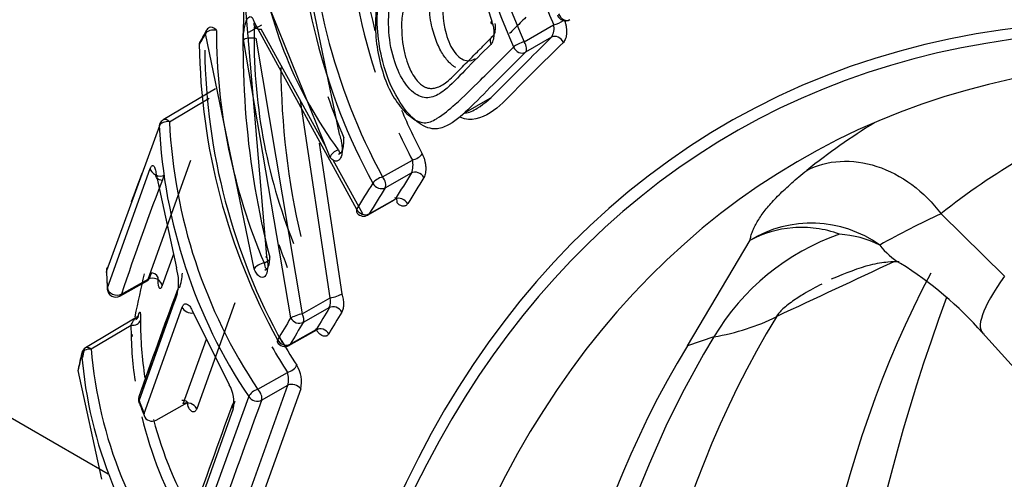
# Model space of a CAD drawing. Units: millimetres. Extents: x 0 to 210, y 0 to 297.
# Drawn here: x 29 to 30, y 209 to 210 of the extents above; entities that cross this region are included whole.
import ezdxf

# ---------------------------------------------------------------- set-up
doc = ezdxf.new("R2010")
doc.units = ezdxf.units.MM
doc.layers.add('A7W6RLB000', color=7, linetype='Continuous')
doc.layers.add('Default', color=7, linetype='Continuous')

# ---------------------------------------------------------------- blocks, each defined once
blk = doc.blocks.new('SE11')
at = {"layer": 'A7W6RLB000', "color": 7, "linetype": 'Continuous'}
for p, q in [((13.8138, 43.5973), (13.8745, 43.3038)), ((14.0277, 43.5543), (14.0623, 43.443)), ((13.8632, 43.2752), (13.7646, 43.5195)), ((13.7551, 43.5041), (13.7851, 43.1533)), ((13.7786, 43.4382), (13.7627, 43.429)), ((13.7697, 43.4419), (13.8959, 43.2111)), ((13.8571, 43.2899), (13.7784, 43.4331)), ((14.1022, 43.4176), (14.1386, 43.4387)), ((13.7695, 43.1379), (13.7098, 43.428)), ((13.7717, 43.4223), (13.8289, 43.0823)), ((14.1361, 43.4233), (14.1039, 43.4047)), ((13.8147, 43.0772), (13.7565, 43.4205)), ((13.722, 43.3598), (13.6576, 43.3214)), ((13.6653, 43.3191), (13.7143, 43.3483)), ((14.0275, 43.3291), (14.0604, 43.3481)), ((13.8635, 43.1018), (13.8266, 43.3453)), ((13.6529, 43.314), (13.5877, 43.1354)), ((13.8498, 43.2925), (13.8777, 43.1068)), ((13.8736, 43.279), (13.878, 43.2819)), ((13.6391, 43.1249), (13.6918, 43.2716)), ((13.9035, 43.2054), (13.8671, 43.2716)), ((13.9279, 43.251), (13.9646, 43.2719)), ((13.5889, 43.1143), (13.6417, 43.2613)), ((13.649, 43.2544), (13.674, 43.139)), ((13.9311, 43.2376), (13.9635, 43.256)), ((13.9092, 43.2038), (13.9424, 43.2227)), ((13.9112, 43.2054), (13.9435, 43.2237)), ((13.027, 43.21), (13.59, 42.885)), ((14.6158, 43.2056), (14.6938, 43.1288)), ((14.3034, 43.0429), (14.3805, 43.1729)), ((13.6703, 43.1559), (13.6563, 43.117)), ((13.7821, 43.1449), (13.7888, 43.1494)), ((13.7828, 43.1362), (13.7863, 43.1385)), ((13.6043, 43.1042), (13.6389, 43.1235)), ((13.6061, 43.1065), (13.6391, 43.1249)), ((13.675, 43.1068), (13.6279, 42.9759)), ((13.7459, 43.0958), (13.6989, 42.9653)), ((13.8289, 43.0823), (13.8635, 43.1018)), ((13.634, 42.9595), (13.6811, 43.0905)), ((13.6933, 43.0863), (13.739, 42.9949)), ((13.8623, 43.0899), (13.83, 43.0717)), ((13.6273, 43.0793), (13.5621, 43.0404)), ((13.6268, 43.079), (13.6264, 43.0774)), ((13.5689, 43.0389), (13.618, 43.0682)), ((13.6196, 43.0568), (13.6189, 43.0538)), ((13.8126, 43.0434), (13.8496, 43.0641)), ((13.814, 43.0448), (13.8462, 43.0628)), ((14.6669, 43.0587), (14.8265, 42.8819)), ((13.6822, 42.9712), (13.7109, 43.0511)), ((14.336, 43.0538), (14.3034, 43.0429)), ((13.5526, 43.0122), (13.5818, 42.8782)), ((13.7742, 42.9892), (13.8108, 43.01)), ((13.7504, 42.8246), (13.8113, 42.9941)), ((13.8271, 42.9897), (13.7662, 42.8204)), ((13.7789, 42.9756), (13.8113, 42.9941)), ((13.6489, 42.9513), (13.6876, 42.9729)), ((13.7022, 42.8109), (13.763, 42.9801)), ((13.7458, 42.974), (13.7432, 42.9668)), ((13.6872, 42.9716), (13.6879, 42.9695)), ((13.7439, 42.965), (13.6937, 42.8244))]:
    blk.add_line(p, q, dxfattribs=at)
for centre, radius, start, end in [((14.8853, 43.7555), 0.8111, 173.8907, 202.993), ((14.902, 43.7673), 0.8873, 177.1828, 203.658), ((14.9049, 43.7696), 0.8765, 177.1925, 203.6804), ((14.5988, 43.6139), 0.7628, 179.9387, 208.407), ((14.5902, 43.6018), 0.693, 178.5512, 194.2466), ((14.5951, 43.6104), 0.7722, 179.926, 208.3821), ((14.5865, 43.5983), 0.7024, 182.1788, 198.1052), ((14.3, 43.5979), 0.5295, 187.8837, 216.3197), ((14.8078, 43.413), 1.0519, 175.2952, 194.3689), ((14.1533, 43.4541), 0.0105, 198.8912, 299.3736), ((13.7198, 43.4262), 0.0105, 120.7662, 149.9878), ((14.4484, 43.4213), 0.6788, 178.7489, 201.8267), ((14.119, 43.4341), 0.0201, 327.8184, 13.2625), ((16.5675, 41.7762), 3.3007, 149.9705, 150.2342), ((16.547, 41.7931), 3.2754, 149.988, 150.2539), ((14.4614, 43.434), 0.7383, 180.1721, 203.0497), ((13.7123, 43.413), 0.0105, 150.2553, 179.7965), ((14.4758, 43.4242), 0.7737, 180.6963, 208.9077), ((14.4741, 43.4166), 0.7653, 180.6953, 208.8892), ((14.7707, 43.3947), 0.9683, 180.5276, 192.9677), ((14.5569, 43.5907), 0.7368, 199.0632, 203.295), ((14.5902, 43.6018), 0.693, 202.7824, 207.73), ((14.3083, 43.3451), 0.6562, 182.7181, 213.7928), ((13.663, 43.3124), 0.0105, 120.8174, 158.3516), ((14.313, 43.3499), 0.6484, 182.7303, 213.8094), ((14.5865, 43.5983), 0.7024, 204.64, 207.6965), ((13.9415, 43.2655), 0.0239, 336.6022, 15.3383), ((16.8223, 42.0341), 3.3902, 158.926, 161.5599), ((16.7193, 42.1002), 3.297, 159.4929, 160.1479), ((23.5726, 37.2937), 11.3086, 148.18124, 148.37364), ((24.0546, 36.9611), 11.9274, 148.21706, 148.39907), ((22.7959, 37.7655), 10.3839, 148.11552, 148.32473), ((23.2568, 37.4456), 10.978, 148.15649, 148.35394), ((13.9046, 43.2132), 0.0105, 220.2339, 299.4809), ((15.0378, 42.2871), 1.0108, 114.6771, 119.4796), ((14.456, 43.0492), 0.1449, 54.4006, 121.4259), ((14.5882, 42.9035), 0.2936, 109.3899, 149.2117), ((14.444, 43.0543), 0.1345, 94.6144, 118.1851), ((14.444, 43.0543), 0.1345, 82.3136, 94.6144), ((14.444, 43.0543), 0.1345, 69.6767, 82.3136), ((14.4823, 43.0508), 0.1299, 63.4776, 86.2964), ((14.4588, 43.3929), 0.696, 198.8589, 201.3467), ((14.3263, 42.7597), 0.4532, 41.2883, 58.1088), ((13.598, 43.1342), 0.0105, 161.6503, 182.1926), ((14.1275, 43.1562), 0.5402, 182.1994, 184.4412), ((14.1336, 43.154), 0.5462, 182.2886, 184.2193), ((15.6285, 42.6721), 2.0466, 167.0219, 168.5398), ((13.6173, 43.121), 0.0594, 346.1914, 17.6244), ((13.6045, 43.1381), 0.0771, 341.8655, 355.8246), ((13.5992, 43.1134), 0.0105, 184.4338, 299.178), ((18.7103, 41.2247), 5.3771, 159.4635, 160.9465), ((18.676, 41.2413), 5.3377, 159.5433, 160.8856), ((13.8427, 43.0978), 0.0211, 338.1227, 10.8546), ((16.8122, 42.2923), 2.3346, 159.7011, 203.9821), ((23.3434, 37.4247), 11.0447, 149.14041, 149.30417), ((22.5458, 37.9101), 10.0951, 149.16531, 149.34438), ((14.1143, 43.0754), 0.4847, 180.1359, 188.5464), ((23.761, 37.131), 11.5883, 149.12779, 149.2831), ((22.9452, 37.6274), 10.6172, 149.15078, 149.3202), ((14.1096, 43.0695), 0.4917, 180.1443, 188.2058), ((-1045.3113, -1794.895), 2120.8305, 60.04891, 60.0675427), ((13.8075, 43.0525), 0.0105, 208.0497, 299.2276), ((14.3133, 43.3397), 0.5867, 209.0844, 213.1485), ((16.9414, 42.2551), 3.4725, 167.0523, 167.3727), ((13.5675, 43.0313), 0.0105, 120.8488, 167.038), ((16.9199, 42.2638), 3.4476, 167.0378, 167.1889), ((14.1056, 43.0828), 0.5385, 184.6769, 219.3781), ((14.309, 43.335), 0.5948, 209.5403, 213.1154), ((16.9421, 42.2539), 3.4732, 167.0488, 167.3904), ((14.1004, 43.0766), 0.545, 184.66, 219.3619), ((13.7852, 43.0013), 0.027, 344.533, 18.8581), ((13.7882, 42.9981), 0.0398, 347.7708, 31.5487), ((13.7026, 42.9736), 0.0422, 348.2003, 30.3277), ((13.6377, 42.9766), 0.0105, 160.9609, 199.6429), ((14.2588, 43.2012), 0.6699, 199.6509, 201.1414), ((14.2646, 43.2), 0.6758, 199.6915, 201.0529), ((13.6875, 42.9597), 0.0127, 26.2012, 114.8712), ((23.0085, 39.5645), 9.8398, 159.71681, 160.76245), ((22.5929, 39.7268), 9.4257, 159.87116, 160.77855), ((14.1096, 43.0695), 0.4917, 193.4426, 209.9123), ((13.6438, 42.9605), 0.0105, 201.1331, 299.178), ((14.1143, 43.0754), 0.4847, 194.7738, 210.3591)]:
    blk.add_arc(centre, radius, start, end, dxfattribs=at)
for centre, major_axis, ratio, start_param, end_param in [((16.0795, 41.2292), (1.7304, -2.9971), 0.57735, 0.017114, 3.14853), ((15.6893, 41.004), (-1.3359, 2.3138), 0.57735, -1.341112, 3.759299), ((15.7371, 41.0315), (-1.2938, 2.241), 0.57735, -1.027777, 3.788035), ((15.6893, 41.004), (1.3288, -2.3015), 0.57735, 2.67712, 3.899283), ((14.1533, 43.4541), (0.00552, -0.00893), 0.820836, 4.439673, 6.250348), ((13.7198, 43.4262), (0.00537, -0.00902), 0.57268, 1.871493, 3.141593), ((13.7796, 43.4408), (0.0101, 0.0027), 0.718058, 2.643289, 4.406446), ((14.0711, 43.4445), (0.00982, 0.00372), 0.291778, 2.556396, 3.638747), ((14.1429, 43.443), (0.00972, 0.00398), 0.270486, 4.144862, 5.500619), ((13.7198, 43.4262), (-0.0105, 0.0001), 0.565094, 4.391818, 5.978465), ((13.7198, 43.4262), (0.00909, -0.00525), 0.795148, 3.141593, 3.562058), ((14.0698, 43.4161), (0.00741, -0.00744), 0.798399, 2.930559, 4.228387), ((14.1421, 43.4148), (-0.00739, 0.00746), 0.79738, 4.265023, 6.073688), ((13.7123, 43.413), (0.0105, 0), 0.574568, 2.840451, 3.141593), ((13.7123, 43.413), (0.00912, -0.00521), 0.799026, 3.141778, 3.557185), ((14.0979, 43.4132), (0.00966, 0.00412), 0.26199, 0.999467, 2.545596), ((14.0979, 43.4132), (-0.00739, 0.00746), 0.797026, 1.112891, 2.93226), ((14.0979, 43.4132), (0.00526, -0.00908), 0.570288, 0.153386, 1.724182), ((15.9434, 41.1507), (1.2263, -2.1241), 0.57735, 3.055108, 3.228079), ((13.663, 43.3124), (0.00976, -0.00387), 0.703483, 3.141593, 3.447103), ((13.663, 43.3124), (-0.0105, -0.0003), 0.649901, 4.469823, 5.998072), ((13.663, 43.3124), (0.00538, -0.00902), 0.574055, 2.01948, 3.141593), ((15.8482, 41.0957), (1.2911, -2.2362), 0.57735, 3.159881, 3.228077), ((13.8723, 43.2765), (0.00858, 0.00605), 0.638799, 1.036726, 2.474719), ((13.9679, 43.2775), (0.00938, 0.00472), 0.392458, 4.160042, 5.699511), ((13.9245, 43.2454), (0.00931, 0.00486), 0.384408, 1.012514, 2.555187), ((13.9245, 43.2454), (0.00519, -0.00913), 0.568355, 0.312332, 1.883052), ((13.97, 43.2482), (-0.00892, 0.00554), 0.766567, 4.070817, 5.878526), ((13.9245, 43.2454), (-0.00892, 0.00554), 0.766151, 0.918845, 2.737263), ((13.937, 43.2172), (-0.00805, -0.00674), 0.606173, 2.453211, 3.533949), ((13.95, 43.2159), (0.00894, -0.00551), 0.769769, 0.931151, 2.734354), ((13.9046, 43.2132), (0.00802, 0.00678), 0.603819, 2.450108, 3.141593), ((13.9046, 43.2132), (0.00894, -0.00551), 0.769445, 4.061977, 5.87621), ((13.9046, 43.2132), (-0.00517, 0.00914), 0.572883, 3.141593, 3.455165), ((14.7439, 43.4457), (0.1782, 0.3013), 0.496227, 2.948481, 3.138694), ((13.7788, 43.1393), (0.0097, 0.00402), 0.42866, 1.048464, 2.62388), ((13.7943, 43.1548), (0.0102, 0.0025), 0.161601, 2.662258, 3.564903), ((13.598, 43.1342), (0.0105, 0.0004), 0.657607, 2.906653, 3.385321), ((13.598, 43.1342), (0.00997, -0.00331), 0.748445, 2.891669, 3.409207), ((13.641, 43.1259), (-0.0105, -0.0001), 0.661182, 2.927672, 4.466682), ((16.228, 41.315), (-1.2689, 2.1978), 0.57735, 0.347191, 1.257672), ((14.9267, 43.2933), (0.2597, 0.2346), 0.165533, 2.512586, 3.18732), ((13.5992, 43.1134), (0.0105, 0.0008), 0.651307, 2.880614, 3.141593), ((13.5992, 43.1134), (0.00996, -0.00332), 0.747207, 3.440638, 5.701394), ((13.5992, 43.1134), (-0.00512, 0.00917), 0.580557, 3.141596, 3.60672), ((13.6848, 43.1074), (0.00983, -0.00368), 0.7199, 2.834104, 3.68888), ((13.8689, 43.1045), (0.00999, 0.00323), 0.115273, 4.105958, 5.764471), ((13.6908, 43.0912), (-0.00983, 0.00368), 0.720797, 0.570506, 2.23976), ((13.8235, 43.0795), (0.00998, 0.00328), 0.112185, 0.963852, 2.622184), ((13.8235, 43.0795), (0.00515, -0.00915), 0.577526, 0.314869, 1.550816), ((13.8689, 43.0821), (-0.00901, 0.00539), 0.78196, 4.066362, 5.865547), ((13.6193, 43.0758), (-0.0105, 0.0003), 0.727891, 1.459814, 2.978041), ((13.6165, 43.081), (-0.0102, 0.0024), 0.637888, 2.514059, 3.014708), ((13.6165, 43.081), (-0.0102, 0.0024), 0.637888, 3.207452, 3.251406), ((13.8235, 43.0795), (-0.00901, 0.00538), 0.782119, 0.913329, 2.723813), ((16.0151, 41.192), (-1.2768, 2.2115), 0.57735, 0.306036, 1.26476), ((14.2066, 43.3444), (0.299, -0.1819), 0.778558, 5.556514, 5.828044), ((13.8527, 43.055), (0.00903, -0.00536), 0.784443, 0.920389, 2.721715), ((13.8075, 43.0525), (0.00927, 0.00494), 0.384831, 2.583175, 3.141593), ((13.8075, 43.0525), (0.00903, -0.00536), 0.784684, 4.05062, 5.863089), ((13.8075, 43.0525), (-0.00513, 0.00916), 0.581933, 3.141593, 3.457718), ((15.9493, 41.154), (-1.2857, 2.2269), 0.57735, 0.306036, 1.26476), ((13.5675, 43.0313), (-0.0105, -0.0006), 0.722428, 4.542351, 6.067315), ((13.5675, 43.0313), (0.0102, -0.0024), 0.64443, 3.141593, 3.336512), ((13.5675, 43.0313), (0.00538, -0.00901), 0.575393, 2.15668, 3.141593), ((15.9212, 41.1378), (-1.2893, 2.2331), 0.57735, 0.306036, 1.26476), ((13.5629, 43.0112), (0.0102, -0.0023), 0.649162, 3.033902, 3.141593), ((13.8131, 43.0167), (0.00892, 0.00554), 0.498835, 4.159941, 5.704347), ((13.7719, 42.9825), (0.00883, 0.00567), 0.491529, 1.010639, 2.557907), ((13.7719, 42.9825), (0.00521, -0.00912), 0.567769, 0.459667, 2.030387), ((13.8182, 42.9873), (-0.00985, 0.00364), 0.724074, 3.921361, 5.725176), ((13.6377, 42.9766), (0.00993, -0.00343), 0.739893, 3.13602, 3.671868), ((13.6377, 42.9766), (0.00989, 0.00353), 0.587536, 2.707628, 3.290151), ((13.678, 42.9688), (-0.00991, -0.00348), 0.589189, 2.714076, 4.262774), ((13.7529, 42.9672), (0.00986, -0.00361), 0.725487, 2.764419, 3.89105), ((13.7719, 42.9825), (-0.00985, 0.00364), 0.723748, 0.769105, 2.583893), ((13.6438, 42.9605), (0.00979, 0.00379), 0.579028, 2.692097, 3.141593)]:
    blk.add_ellipse(centre, major_axis=major_axis, ratio=ratio, start_param=start_param, end_param=end_param, dxfattribs=at)
for points, knots in [([(17.878, 38.2673), (17.9373, 38.3049), (18.0516, 38.3791), (18.2166, 38.5533), (18.3619, 38.7705), (18.4761, 39.0246), (18.5566, 39.3098), (18.6025, 39.6233), (18.6127, 39.9603), (18.5872, 40.3156), (18.5266, 40.6838), (18.4319, 41.0597), (18.3046, 41.4381), (18.1467, 41.8136), (17.9605, 42.1812), (17.7485, 42.5357), (17.5137, 42.8723), (17.2593, 43.1863), (16.9886, 43.4732), (16.7054, 43.729), (16.4133, 43.9501), (16.116, 44.1331), (15.8176, 44.2752), (15.5219, 44.3737), (15.2336, 44.4265), (14.9563, 44.4328), (14.6991, 44.3908), (14.497, 44.323), (14.4025, 44.2623), (14.3691, 44.2405)], [0, 0, 0, 0, 0.02856, 0.065509, 0.102653, 0.140192, 0.178148, 0.216409, 0.254837, 0.293319, 0.331785, 0.370216, 0.408612, 0.446978, 0.485327, 0.523671, 0.562021, 0.600388, 0.638785, 0.677225, 0.71572, 0.754276, 0.792888, 0.831518, 0.87007, 0.908399, 0.946338, 0.9838, 1, 1, 1, 1]), ([(14.0611, 43.4143), (14.0504, 43.4038), (14.0312, 43.3849), (14.0082, 43.3598), (13.9885, 43.3472), (13.97, 43.3497), (13.9528, 43.3678), (13.9399, 43.3977), (13.934, 43.4342), (13.9364, 43.4692), (13.9457, 43.4937), (13.9616, 43.5164), (13.9849, 43.5377), (14.004, 43.557), (14.0136, 43.5666)], [0, 0, 0, 0, 0.140234, 0.252089, 0.315967, 0.377118, 0.439433, 0.501822, 0.574437, 0.642975, 0.695509, 0.750387, 0.875143, 1, 1, 1, 1]), ([(14.0288, 43.5581), (14.0269, 43.5562), (14.0218, 43.5511), (14.0121, 43.5415), (13.9983, 43.5277), (13.9846, 43.5144), (13.9731, 43.5023), (13.966, 43.4924), (13.9607, 43.4826), (13.9568, 43.4727), (13.9541, 43.4625), (13.9523, 43.4521), (13.9516, 43.4451), (13.9513, 43.4417)], [0, 0, 0, 0, 0.062351, 0.169233, 0.323423, 0.523043, 0.626985, 0.714013, 0.784716, 0.844666, 0.899006, 0.950706, 1, 1, 1, 1]), ([(14.0356, 43.5285), (14.0323, 43.5252), (14.02, 43.5126), (13.9992, 43.4876), (14.0023, 43.4322), (14.0158, 43.4027), (14.0304, 43.3922), (14.0389, 43.3951), (14.0425, 43.397)], [0, 0, 0, 0, 0.107949, 0.398945, 0.630029, 0.765018, 0.894317, 1, 1, 1, 1]), ([(13.936, 43.5094), (13.9323, 43.5014), (13.9253, 43.4863), (13.9193, 43.4574), (13.9186, 43.4264), (13.9233, 43.3951), (13.9322, 43.3659), (13.9456, 43.3414), (13.9615, 43.3243), (13.9794, 43.3152), (13.9898, 43.32), (13.9949, 43.3231), (13.9953, 43.3233)], [0, 0, 0, 0, 0.11885, 0.225696, 0.330277, 0.442868, 0.556926, 0.664601, 0.778229, 0.885607, 0.992869, 1, 1, 1, 1]), ([(14.1039, 43.4047), (14.0905, 43.3915), (14.0665, 43.3678), (14.0354, 43.3357), (14.0119, 43.3147), (13.9901, 43.3081), (13.9684, 43.3176), (13.9446, 43.347), (13.9237, 43.3973), (13.9175, 43.4667), (13.9318, 43.5007), (13.9385, 43.5164)], [0, 0, 0, 0, 0.176677, 0.31731, 0.428196, 0.482295, 0.555427, 0.64275, 0.743328, 0.88128, 1, 1, 1, 1]), ([(14.0181, 43.386), (14.017, 43.3866), (14.0148, 43.3879), (14.0113, 43.3909), (14.0075, 43.3948), (14.0035, 43.4), (13.9994, 43.4066), (13.9955, 43.4147), (13.9919, 43.4242), (13.9887, 43.4353), (13.9863, 43.4479), (13.9858, 43.4568), (13.9855, 43.4614)], [0, 0, 0, 0, 0.05944, 0.128548, 0.207048, 0.293409, 0.387413, 0.489761, 0.601002, 0.721959, 0.855149, 1, 1, 1, 1]), ([(13.7565, 43.4205), (13.7565, 43.4229), (13.7566, 43.4277), (13.758, 43.4371), (13.7613, 43.4483), (13.7655, 43.4493), (13.7682, 43.4465), (13.7692, 43.4434), (13.7697, 43.4419)], [0, 0, 0, 0, 0.130418, 0.262771, 0.499422, 0.73713, 0.870043, 1, 1, 1, 1]), ([(14.1043, 43.4479), (14.0996, 43.4432), (14.0929, 43.4365), (14.0862, 43.4298), (14.0841, 43.4277)], [0, 0, 0, 0, 0.687726, 1, 1, 1, 1]), ([(14.1516, 43.4448), (14.1521, 43.4436), (14.153, 43.4411), (14.1539, 43.437), (14.1545, 43.4329), (14.1545, 43.4276), (14.1538, 43.4212), (14.1517, 43.4183), (14.1506, 43.4169)], [0, 0, 0, 0, 0.12574, 0.24833, 0.372839, 0.50408, 0.757477, 1, 1, 1, 1]), ([(13.9513, 43.4417), (13.9513, 43.4398), (13.9513, 43.4358), (13.9515, 43.4297), (13.9519, 43.4233), (13.9525, 43.4161), (13.9542, 43.4059), (13.9576, 43.3937), (13.9624, 43.3817), (13.9678, 43.3727), (13.973, 43.3666), (13.9765, 43.364), (13.9781, 43.3629)], [0, 0, 0, 0, 0.057131, 0.120223, 0.184825, 0.25108, 0.343425, 0.505448, 0.654406, 0.78693, 0.903377, 1, 1, 1, 1]), ([(14.0623, 43.443), (14.0628, 43.4417), (14.0637, 43.4391), (14.0646, 43.4349), (14.065, 43.4307), (14.0651, 43.4252), (14.0643, 43.4187), (14.0621, 43.4157), (14.0611, 43.4143)], [0, 0, 0, 0, 0.127433, 0.25139, 0.376722, 0.508095, 0.760418, 1, 1, 1, 1]), ([(14.0638, 43.4246), (14.0641, 43.4249), (14.0647, 43.4255), (14.0656, 43.4272), (14.0665, 43.4296), (14.067, 43.4328), (14.0671, 43.4365), (14.0668, 43.4389), (14.0667, 43.4401)], [0, 0, 0, 0, 0.099855, 0.227593, 0.385272, 0.571176, 0.779209, 1, 1, 1, 1]), ([(13.7565, 43.4205), (13.7573, 43.4213), (13.7622, 43.423), (13.7694, 43.4227), (13.7717, 43.4223)], [0, 0, 0, 0, 0.496949, 1, 1, 1, 1]), ([(13.9781, 43.3629), (13.9791, 43.3624), (13.9812, 43.3612), (13.9849, 43.3603), (13.9894, 43.3601), (13.9946, 43.3611), (14.0007, 43.3637), (14.0075, 43.3684), (14.0142, 43.3747), (14.0211, 43.3817), (14.0283, 43.3889), (14.0363, 43.3969), (14.0448, 43.4055), (14.054, 43.4148), (14.0605, 43.4213), (14.0638, 43.4246)], [0, 0, 0, 0, 0.028704, 0.063307, 0.104703, 0.154772, 0.216531, 0.295871, 0.386395, 0.468656, 0.560666, 0.659337, 0.765215, 0.878857, 1, 1, 1, 1]), ([(14.029, 43.3295), (14.0346, 43.3303), (14.0497, 43.3374), (14.0724, 43.3595), (14.1021, 43.3897), (14.124, 43.4114), (14.1361, 43.4233)], [0, 0, 0, 0, 0.127393, 0.377288, 0.658578, 1, 1, 1, 1]), ([(13.9953, 43.3233), (14.003, 43.3281), (14.0208, 43.3433), (14.0517, 43.3735), (14.0757, 43.3976), (14.0893, 43.4112)], [0, 0, 0, 0, 0.226356, 0.562154, 1, 1, 1, 1]), ([(14.1506, 43.4169), (14.1304, 43.3972), (14.1001, 43.3677), (14.0715, 43.3371), (14.0604, 43.3301)], [0, 0, 0, 0, 0.6673792, 1, 1, 1, 1]), ([(13.8745, 43.3038), (13.8753, 43.3015), (13.8769, 43.2969), (13.878, 43.2891), (13.8782, 43.2816), (13.877, 43.2752), (13.8742, 43.2714), (13.8707, 43.2702), (13.8668, 43.2711), (13.8644, 43.2738), (13.8632, 43.2752)], [0, 0, 0, 0, 0.12623, 0.255299, 0.381394, 0.501434, 0.621875, 0.748004, 0.875767, 1, 1, 1, 1]), ([(13.8734, 43.2843), (13.8742, 43.2827), (13.8756, 43.2795), (13.8785, 43.2828), (13.8805, 43.291), (13.8803, 43.2962), (13.8802, 43.2993)], [0, 0, 0, 0, 0.270514, 0.497099, 0.689991, 1, 1, 1, 1]), ([(13.9768, 43.2794), (13.9773, 43.2782), (13.9784, 43.2759), (13.9797, 43.2719), (13.9805, 43.2678), (13.9812, 43.2624), (13.9811, 43.2557), (13.9795, 43.2521), (13.9788, 43.2504)], [0, 0, 0, 0, 0.125733, 0.24832, 0.372828, 0.504066, 0.757468, 1, 1, 1, 1]), ([(13.6417, 43.2613), (13.642, 43.2619), (13.6424, 43.2631), (13.6432, 43.2642), (13.6441, 43.2651), (13.6451, 43.2653), (13.6464, 43.2643), (13.6476, 43.2617), (13.6485, 43.258), (13.6488, 43.2556), (13.649, 43.2544)], [0, 0, 0, 0, 0.075572, 0.152112, 0.232334, 0.350663, 0.478133, 0.739027, 0.872066, 1, 1, 1, 1]), ([(14.4504, 43.2591), (14.4628, 43.2656), (14.4768, 43.2694), (14.5062, 43.2711), (14.5216, 43.269), (14.5517, 43.2592), (14.5665, 43.2515), (14.5935, 43.2316), (14.6057, 43.2193), (14.6158, 43.2056)], [0, 0, 0, 0, 0.25, 0.25, 0.5, 0.5, 0.75, 0.75, 1, 1, 1, 1]), ([(13.6417, 43.2613), (13.6416, 43.2591), (13.6471, 43.2515), (13.6569, 43.2518), (13.6588, 43.2532)], [0, 0, 0, 0, 0.503117, 1, 1, 1, 1]), ([(13.6566, 43.2466), (13.6542, 43.2468), (13.649, 43.2488), (13.6483, 43.2529), (13.649, 43.2544)], [0, 0, 0, 0, 0.496964, 1, 1, 1, 1]), ([(14.3805, 43.1729), (14.3808, 43.1746), (14.3815, 43.1781), (14.3834, 43.1837), (14.386, 43.1895), (14.3892, 43.1955), (14.3932, 43.2018), (14.3979, 43.2082), (14.4032, 43.2149), (14.4093, 43.2218), (14.4161, 43.2289), (14.4236, 43.2361), (14.4318, 43.2436), (14.4407, 43.2513), (14.4471, 43.2565), (14.4504, 43.2591)], [0, 0, 0, 0, 0.078196, 0.155839, 0.23302, 0.309831, 0.386364, 0.462715, 0.538977, 0.615247, 0.691618, 0.768185, 0.845043, 0.922284, 1, 1, 1, 1]), ([(13.9588, 43.2182), (13.9584, 43.2176), (13.9576, 43.2165), (13.9562, 43.2155), (13.9546, 43.2149), (13.9524, 43.2148), (13.9493, 43.2157), (13.947, 43.2181), (13.9458, 43.2193)], [0, 0, 0, 0, 0.124057, 0.246366, 0.370294, 0.499074, 0.751676, 1, 1, 1, 1]), ([(13.7851, 43.1533), (13.7856, 43.1508), (13.7866, 43.1457), (13.7865, 43.1362), (13.7837, 43.1261), (13.7772, 43.127), (13.7725, 43.1318), (13.7705, 43.1359), (13.7695, 43.1379)], [0, 0, 0, 0, 0.124793, 0.255796, 0.49766, 0.739649, 0.871774, 1, 1, 1, 1]), ([(13.7821, 43.1449), (13.7826, 43.1423), (13.7835, 43.1379), (13.7859, 43.1373), (13.7886, 43.1436), (13.7888, 43.149), (13.7889, 43.152)], [0, 0, 0, 0, 0.316184, 0.520866, 0.73097, 1, 1, 1, 1]), ([(14.481, 43.1252), (14.499, 43.1328), (14.5219, 43.1423), (14.5494, 43.1466), (14.56, 43.1469), (14.5641, 43.1468)], [0, 0, 0, 0, 0.530359, 0.797672, 1, 1, 1, 1]), ([(13.6434, 43.1327), (13.6429, 43.1314), (13.6418, 43.1292), (13.6407, 43.1269), (13.6399, 43.1254), (13.6395, 43.1243), (13.639, 43.1236), (13.6387, 43.1233), (13.639, 43.1244), (13.6391, 43.1249)], [0, 0, 0, 0, 0.226625, 0.393532, 0.500875, 0.622827, 0.736621, 0.882341, 1, 1, 1, 1]), ([(13.6563, 43.117), (13.6565, 43.1192), (13.6513, 43.127), (13.6411, 43.1264), (13.6391, 43.1249)], [0, 0, 0, 0, 0.494376, 1, 1, 1, 1]), ([(13.6563, 43.117), (13.6561, 43.1164), (13.6557, 43.1153), (13.6551, 43.1141), (13.6544, 43.1134), (13.6536, 43.1133), (13.6526, 43.1144), (13.6518, 43.1171), (13.6514, 43.121), (13.6513, 43.1234), (13.6513, 43.1246)], [0, 0, 0, 0, 0.074693, 0.150535, 0.230201, 0.348169, 0.475467, 0.737064, 0.870691, 1, 1, 1, 1]), ([(14.4688, 43.119), (14.4614, 43.1152), (14.4492, 43.1084), (14.4347, 43.0992), (14.4257, 43.0924), (14.4198, 43.0873), (14.4153, 43.0826), (14.4137, 43.08), (14.4129, 43.0787)], [0, 0, 0, 0, 0.326779, 0.55423, 0.685534, 0.801198, 0.904506, 1, 1, 1, 1]), ([(13.8777, 43.1068), (13.878, 43.1057), (13.8786, 43.1037), (13.8793, 43.1005), (13.8797, 43.0973), (13.8798, 43.0933), (13.8795, 43.0884), (13.8782, 43.0858), (13.8776, 43.0845)], [0, 0, 0, 0, 0.125604, 0.249118, 0.373679, 0.502344, 0.754228, 1, 1, 1, 1]), ([(13.6811, 43.0905), (13.6813, 43.091), (13.6818, 43.0921), (13.6826, 43.0933), (13.6838, 43.0943), (13.6852, 43.0947), (13.6868, 43.0944), (13.6886, 43.0935), (13.6903, 43.0917), (13.6919, 43.0894), (13.6928, 43.0874), (13.6933, 43.0863)], [0, 0, 0, 0, 0.077934, 0.157427, 0.240578, 0.362974, 0.491067, 0.619859, 0.748042, 0.877012, 1, 1, 1, 1]), ([(13.6269, 43.0793), (13.627, 43.08), (13.6274, 43.0813), (13.6278, 43.0828), (13.6283, 43.0838), (13.6286, 43.0843), (13.629, 43.0843), (13.6293, 43.0839), (13.6296, 43.0823), (13.6297, 43.079), (13.6297, 43.0759), (13.6296, 43.0743)], [0, 0, 0, 0, 0.072412, 0.145363, 0.222046, 0.305224, 0.397077, 0.499233, 0.647952, 0.812649, 1, 1, 1, 1]), ([(13.618, 43.0682), (13.6184, 43.0691), (13.6196, 43.0713), (13.6211, 43.0739), (13.6224, 43.076), (13.6233, 43.077), (13.6239, 43.0772), (13.6242, 43.0767), (13.624, 43.0757), (13.6239, 43.0752)], [0, 0, 0, 0, 0.165984, 0.38525, 0.569293, 0.719244, 0.837216, 0.927602, 1, 1, 1, 1]), ([(13.8615, 43.0574), (13.8612, 43.057), (13.8606, 43.0561), (13.8595, 43.0552), (13.8581, 43.0546), (13.8562, 43.0544), (13.854, 43.0549), (13.8518, 43.0561), (13.8496, 43.058), (13.8475, 43.0605), (13.8463, 43.0626), (13.8457, 43.0636)], [0, 0, 0, 0, 0.079629, 0.160872, 0.24554, 0.370175, 0.498294, 0.626466, 0.752278, 0.878855, 1, 1, 1, 1]), ([(13.6989, 42.9653), (13.6987, 42.9647), (13.6983, 42.9637), (13.6975, 42.9625), (13.6965, 42.9616), (13.6952, 42.9611), (13.6936, 42.9614), (13.692, 42.9624), (13.6905, 42.9641), (13.6891, 42.9664), (13.6883, 42.9685), (13.6879, 42.9695)], [0, 0, 0, 0, 0.078263, 0.157973, 0.241201, 0.363705, 0.491518, 0.619925, 0.747878, 0.876577, 1, 1, 1, 1])]:
    blk.add_open_spline(points, degree=3, knots=knots, dxfattribs=at)
for points in [[(14.0604, 43.3301), (14.0494, 43.323), (14.0368, 43.319), (14.0242, 43.3242)], [(14.5576, 43.1464), (14.5094, 43.1239), (14.4611, 43.1013), (14.4129, 43.0787)]]:
    blk.add_open_spline(points, degree=3, dxfattribs=at)

msp = doc.modelspace()

# ---------------------------------------------------------------- block references
at = {"layer": 'Default', "color": 7}
msp.add_blockref('SE11', (15.037, 166.2318), dxfattribs=at)

doc.saveas('drawing.dxf')
